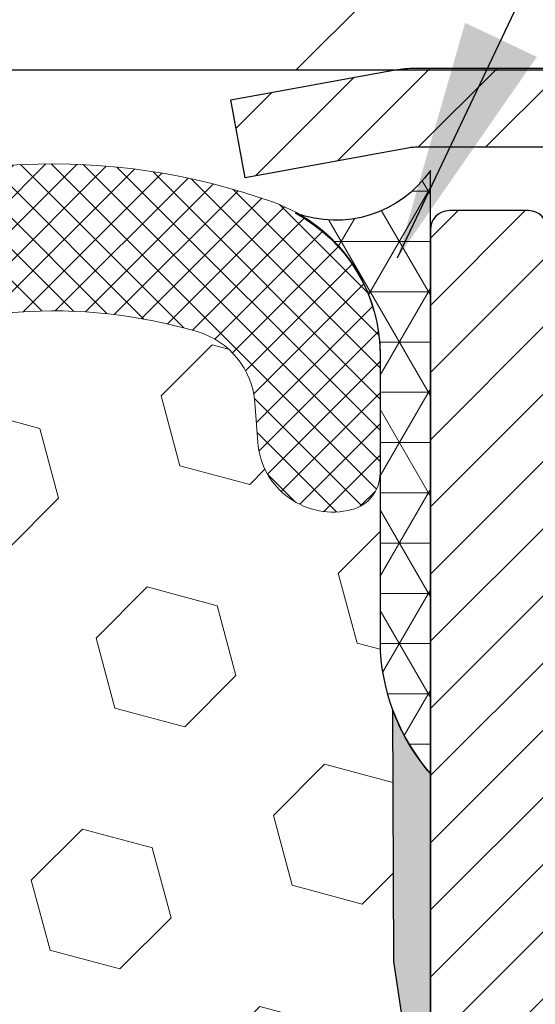
# Model space of a CAD drawing. Extents: x 13 to 3254, y -2 to 1977.
# Drawn here: x 320 to 320, y 108 to 109 of the extents above; entities that cross this region are included whole.
import ezdxf

# ---------------------------------------------------------------- set-up
doc = ezdxf.new("R2010")
doc.units = 0
doc.header["$LTSCALE"] = 5
doc.header["$MEASUREMENT"] = 0
doc.layers.get('0').update_dxf_attribs({"color": 200, "linetype": 'CONTINUOUS'})
for name, color, linetype, lineweight in [('CONCRETE - L', 132, 'CONTINUOUS', 13), ('CORNER BEAD - H', 50, 'CONTINUOUS', 15), ('CORNER BEAD - L', 52, 'CONTINUOUS', 25), ('COVER PLATE - H', 251, 'CONTINUOUS', 13), ('COVER PLATE - L', 7, 'CONTINUOUS', 25), ('EPOXY ADHESIVE - H', 50, 'CONTINUOUS', 15), ('EPOXY ADHESIVE - L', 52, 'CONTINUOUS', 25), ('FOAM INSERT - H', 150, 'CONTINUOUS', 9), ('MIG CAPPING STRIP - H', 251, 'CONTINUOUS', 20), ('MIG CAPPING STRIP - L', 7, 'CONTINUOUS', 25), ('MIG RETAINER - H', 251, 'CONTINUOUS', 20), ('MIG RETAINER - L', 7, 'CONTINUOUS', 30), ('SILICONE BELLOWS - H', 20, 'CONTINUOUS', 13), ('SILICONE BELLOWS - L', 22, 'CONTINUOUS', 13), ('TEXT - 4', 241, 'CONTINUOUS', 25)]:
    doc.layers.add(name, color=color, linetype=linetype, lineweight=lineweight)
doc.layers.add('METAL7', color=7, linetype='CONTINUOUS')
doc.dimstyles.get("Standard").update_dxf_attribs({"dimtxt": 0.18, "dimasz": 0.18, "dimexe": 0.18, "dimexo": 0.0625, "dimgap": 0.09, "dimtad": 0, "dimtih": 1, "dimtoh": 1, "dimdec": 4, "dimzin": 0, "dimdsep": 46, "dimtxsty": 'Standard', "dimcen": 0.09, "dimadec": 0, "dimazin": 0, "dimtfac": 1, "dimtdec": 4, "dimtofl": 0, "dimtmove": 0, "dimatfit": 3, "dimfxl": 1, "dimtolj": 1, "dimtzin": 0, "dimarcsym": 0})

# ---------------------------------------------------------------- blocks, each defined once
blk = doc.blocks.new('*X25')
at = {"color": 0}
for p, q in [((1133.863152648957, 902.6043771683002), (1131.387882366872, 905.0796474503851)), ((1135.984472992516, 902.6043771683002), (1133.484472992516, 905.1043771683001)), ((1138.105793336076, 902.6043771683002), (1135.605793336076, 905.1043771683001)), ((1140.227113679636, 902.6043771683002), (1137.727113679635, 905.1043771683002)), ((1155.076356084553, 902.6043771683001), (1152.648486142306, 905.0322471105471)), ((1157.197676428113, 902.6043771683001), (1154.697676428113, 905.1043771683002)), ((1159.318996771673, 902.6043771683001), (1156.818996771672, 905.1043771683002)), ((1161.868560061922, 902.1761342216098), (1158.940317115232, 905.1043771683002)), ((1142.348434023195, 902.6043771683002), (1140.287575257986, 904.6652359335101)), ((1164.461284926273, 901.7047297008188), (1161.355634957523, 904.8103796695679)), ((1132.033135520439, 902.3130739532578), (1129.972474273652, 904.3737352000455)), ((1165.076234728014, 903.2111002426379), (1163.948359821874, 904.338975148777)), ((1152.955035740993, 902.6043771683001), (1151.469974840329, 904.0894380689649)), ((1150.833715397434, 902.6043771683001), (1150.291463538351, 903.1466290273829)), ((1131.738648714498, 900.4862404156396), (1129.264174327774, 902.9607148023633)), ((1131.738648714498, 898.3649200720799), (1129.238648714498, 900.86492007208)), ((1131.738648714498, 896.2435997285204), (1129.238648714498, 898.7435997285204)), ((1131.738648714498, 894.1222793849607), (1129.238648714498, 896.6222793849607)), ((1131.738648714498, 892.0009590414011), (1129.238648714498, 894.5009590414012)), ((1131.738648714498, 889.8796386978414), (1129.238648714498, 892.3796386978415)), ((1130.89258990048, 888.6043771683), (1129.238648714498, 890.2583183542819))]:
    blk.add_line(p, q, dxfattribs=at)

msp = doc.modelspace()

# ---------------------------------------------------------------- hatches: boundary and pattern name
at = {"layer": 'CORNER BEAD - H'}
h = msp.add_hatch(dxfattribs=at)
h.set_pattern_fill('NET3', color=256, scale=0.4999999999999999, style=0)
h.set_pattern_definition([(180, (696.0404126240794, 132.5401158087917), (0, 0.06249999999999999), []), (120, (696.0404126240794, 132.5401158087917), (0.05412658773652741, 0.03125), []), (60.00000000000001, (696.0404126240794, 132.5401158087917), (0.05412658773652741, -0.03124999999999998), [])])
edge = h.paths.add_edge_path()
edge.add_line((320.0797318615225, 108.5034251316501), (320.0797318615225, 109.2534251316501))
edge.add_arc((319.9618520460517, 109.3347497462935), 0.1432108370282418, 249.5660230784183, 325.3984268510032, ccw=False)
edge.add_arc((319.8172318615226, 109.0243493852969), 0.1999999999999301, -5.292122295941226e-11, 61.763864243139324, ccw=False)
edge.add_line((320.0172318615225, 109.0243493852967), (320.0172318615225, 108.655169367759))
edge.add_arc((320.2765007375447, 108.6732130393044), 0.2598959871883706, 183.9810485659175, 220.7902489381456)
at = {"layer": 'COVER PLATE - H'}
h = msp.add_hatch(dxfattribs=at)
h.set_pattern_fill('ANSI31', color=256, scale=2.42, style=0)
h.set_pattern_definition([(45, (259.615772890574, 99.98939618523796), (-0.2138998013089306, 0.2138998013089306), [])])
h.paths.add_polyline_path([(317.7672318615221, 109.6284251316501), (317.7672318615221, 109.3784251316501), (326.5797318615229, 109.3784251316501), (326.5797318615229, 109.4409251316498), (325.5163665203425, 109.6284251316501)])
at = {"layer": 'EPOXY ADHESIVE - H'}
h = msp.add_hatch(dxfattribs=at)
h.set_pattern_fill('AR-SAND', color=256, scale=0.03937007874015701, style=0)
h.set_pattern_definition([(37.50000000000001, (-65.38094890103343, 112.8864810770564), (-0.002480053468882181, 0.07585920350445416), [0, -0.05984251968503865, 0, -0.06692913385826692, 0, -0.06397637795275514]), (7.499999999999999, (-65.38094890103343, 112.8864810770564), (0.06967624823888606, 0.1111081128043191), [0, -0.03228346456692874, 0, -0.05393700787401511, 0, -0.02066929133858243]), (327.5, (-65.42937409788385, 112.8864810770564), (0.1226040103051755, 0.0002227973833450563), [0, -0.0196850393700785, 0, -0.07086614173228262, 0, -0.09251968503936897]), (317.5, (-65.42937409788385, 112.8864810770564), (0.118351441124892, 0.03455415609977317), [0, -0.009842519685039252, 0, -0.04645669291338526, 0, -0.05314960629921196])])
edge = h.paths.add_edge_path()
edge.add_line((320.0324936554882, 108.583734169939), (320.0338114925778, 108.2700608069232))
edge.add_line((320.0338114925778, 108.2700608069232), (320.0507885931604, 108.1566776686069))
edge.add_line((320.0507885931604, 108.1566776686069), (320.0340850226623, 108.0577345631888))
edge.add_line((320.0340850226623, 108.0577345631888), (320.02767347748, 107.8463546969948))
edge.add_line((320.02767347748, 107.8463546969948), (320.0084424890008, 107.6862191752412))
edge.add_line((320.0084424890008, 107.6862191752412), (320.02767347748, 107.6221654108482))
edge.add_line((320.02767347748, 107.6221654108482), (320.0148540341831, 107.4043808346783))
edge.add_line((320.0148540341831, 107.4043808346783), (320.0084424890008, 107.2615883845002))
edge.add_line((320.0084424890008, 107.2615883845002), (320.02767347748, 107.0181827468815))
edge.add_line((320.02767347748, 107.0181827468815), (320.0148540341831, 106.8132075906639))
edge.add_line((320.0148540341831, 106.8132075906639), (320.02767347748, 106.4737201956842))
edge.add_line((320.02767347748, 106.4737201956842), (320.02767347748, 106.3987280696921))
edge.add_line((320.02767347748, 106.3987280696921), (320.0084424890008, 106.2001598449943))
edge.add_line((320.0084424890008, 106.2001598449943), (320.02767347748, 106.0848639577049))
edge.add_line((320.02767347748, 106.0848639577049), (320.0084424890008, 105.9119167944551))
edge.add_line((320.0084424890008, 105.9119167944551), (320.0212619322976, 105.7838092656694))
edge.add_line((320.0212619322976, 105.7838092656694), (320.0020345908863, 105.5211850550355))
edge.add_line((320.0020345908863, 105.5211850550355), (320.0209546315413, 105.3784251316491))
edge.add_line((320.0209546315413, 105.3784251316491), (320.0174582644094, 105.241943954128))
edge.add_line((320.0174582644094, 105.241943954128), (320.0205145811037, 105.1105712982132))
edge.add_line((320.0205145811037, 105.1105712982132), (320.0144019477151, 104.9547572674776))
edge.add_line((320.014401947715, 104.9547572674776), (320.0327399506004, 104.8356053750455))
edge.add_line((320.0327399506004, 104.8356053750455), (320.0174582644092, 104.6706257907159))
edge.add_line((320.0174582644094, 104.6706257907159), (320.0480215340721, 104.5606394518777))
edge.add_line((320.0480215340721, 104.5606394518777), (320.0327399506004, 104.4353771396681))
edge.add_line((320.0327399506004, 104.4353771396681), (320.045404446059, 104.3784251316503))
edge.add_line((320.0454044460591, 104.3784251316503), (320.0797318615221, 104.3784251316503))
edge.add_line((320.0797318615221, 104.3784251316503), (320.0797318615225, 108.5034251316501))
edge.add_arc((320.2765007375463, 108.6732130393053), 0.259895987190201, 200.1382916807463, 220.7902489380759, ccw=False)
at = {"layer": 'FOAM INSERT - H'}
h = msp.add_hatch(dxfattribs=at)
h.set_pattern_fill('HEX', color=256, scale=0.72, angle=45, style=0)
h.set_pattern_definition([(45, (259.615772890574, 99.98939618523796), (-0.110227038425243, 0.110227038425243), [0.09, -0.18]), (165, (259.615772890574, 99.98939618523796), (-0.04034589624756245, -0.1505729346728054), [0.09, -0.18]), (105, (259.6794125008807, 100.0530357955448), (-0.1505729346728054, -0.04034589624756237), [0.09, -0.18])])
h.paths.add_polyline_path([(320.0084424890008, 107.2615883845001), (320.0148540341829, 107.4043808346784), (320.02767347748, 107.6221654108482), (320.0084424890008, 107.6862191752411), (320.0276734774798, 107.8463546969943), (320.0340850226623, 108.0577345631894), (320.0507885931604, 108.1566776686068), (320.0338114925778, 108.2700608069231), (320.0324936554882, 108.5837341699391, -0.07061630252694641), (320.0172318615225, 108.655169367759), (320.0172318615225, 108.8771001152958, -0.3419987130701583), (319.9820756115387, 108.8317135917201, -0.4678085754942775), (319.8651392957331, 108.9156285089742), (319.8615618452579, 108.9644008983809, 0.3128374551909297), (319.7899271376087, 109.0530571088218, 0.1776223141300298), (319.3495544839498, 109.0236099228541, 0.2212203998583391), (319.2386818319762, 108.896434817153, -0.7517211681973808), (319.0585667011956, 108.896434817153, 0.2212203998584357), (318.9476940492218, 109.0236099228541, 0.2122786689927249), (318.4270439354298, 109.0236099228543, 0.2212203998586957), (318.316171283456, 108.896434817153, -0.7517211681979109), (318.1360561526753, 108.896434817153, 0.2212203998586725), (318.0251835007016, 109.0236099228542, 0.2122786689995262), (317.5045333868943, 109.0236099228473, 0.2212203998472893), (317.3936607349262, 108.8964348171515, -0.7517211681844714), (317.2135456041465, 108.8964348171515, 0.2212203998470953), (317.1026729521786, 109.0236099228472, 0.2122786689929564), (316.582022838386, 109.0236099228609, 0.2212203998699218), (316.4711501864067, 108.8964348171542, -0.7517211682113646), (316.2910350556258, 108.8964348171542, 0.2212203998699861), (316.1801624036464, 109.0236099228609, 0.1752171006088568), (315.745535587469, 109.0547102402873, 0.3154002288887455), (315.6730042120429, 108.9657960500964), (315.6693244273117, 108.9156285089742, -0.4678085753726766), (315.5523881115369, 108.8317135916896, -0.3419987132078808), (315.5172318615225, 108.8771001152818), (315.5172318615225, 108.655169367759, -0.1620058556709583), (315.4547318615225, 108.5034251316501), (315.4547318615225, 107.8159251316501, 0.4142135623730951), (315.2672318615225, 107.6284251316501), (315.2672318615225, 107.3159251316501, 0.4142135623730951), (315.4547318615225, 107.1284251316501), (315.4547318615225, 106.6284251316501, 0.4142135623730951), (315.2672318615225, 106.4409251316501), (315.2672318615225, 106.1284251316501, 0.4142135623730951), (315.4547318615225, 105.9409251316501), (315.4547318615225, 104.3784251316501), (320.045404446059, 104.3784251316503), (320.0327399506006, 104.4353771396682), (320.0480215340721, 104.5606394518777), (320.0174582644094, 104.6706257907161), (320.0327399506004, 104.8356053750453), (320.014401947715, 104.9547572674773), (320.0205145811037, 105.1105712982137), (320.0174582644094, 105.2419439541266), (320.0209546315414, 105.378425131649), (320.0020345908863, 105.5211850550356), (320.0212619322976, 105.7838092656696), (320.0084424890008, 105.9119167944554), (320.02767347748, 106.0848639577049), (320.0084424890008, 106.2001598449942), (320.02767347748, 106.3987280696928), (320.02767347748, 106.4737201956825), (320.0148540341831, 106.8132075906643), (320.02767347748, 107.0181827468812)])
at = {"layer": 'MIG RETAINER - H'}
h = msp.add_hatch(dxfattribs=at)
h.set_pattern_fill('ANSI31', color=256, scale=0.4724409448818898, style=0)
h.set_pattern_definition([(45, (-2913.632358543434, -1496.137317373049), (-0.04175827447952052, 0.04175827447952053), [])])
edge = h.paths.add_edge_path()
edge.add_line((321.038393278845, 109.2034824275104), (320.9576846174277, 109.2034824275104))
edge.add_arc((320.9576846174277, 109.1798603802663), 0.02362204724408912, 450, 540)
edge.add_line((320.9340625701834, 109.1798603802663), (320.9340625701834, 108.9278918763294))
edge.add_arc((320.8553224127031, 108.9278918763294), 0.07874015748029706, 180, 360, ccw=False)
edge.add_line((320.7765822552228, 108.9278918763294), (320.7765822552233, 109.1798603802663))
edge.add_arc((320.752960207979, 109.1798603802663), 0.02362204724431649, 360, 450)
edge.add_line((320.752960207979, 109.2034824275104), (320.6568745739633, 109.2034824275104))
edge.add_line((320.6568745739633, 109.2034824275104), (320.6568745739633, 108.8725852359144))
edge.add_line((320.6568745739633, 108.8725852359144), (320.6375888958528, 108.8532545130286))
edge.add_line((320.6375888958528, 108.8532545130286), (320.6375888958528, 108.7761118005876))
edge.add_line((320.6375888958528, 108.7761118005876), (320.5797318615223, 108.7375404443672))
edge.add_line((320.5797318615223, 108.7375404443672), (320.5218748271914, 108.7761118005876))
edge.add_line((320.5218748271914, 108.7761118005876), (320.5218748271914, 108.8532545130286))
edge.add_line((320.5218748271914, 108.8532545130286), (320.5025891490814, 108.8725401911388))
edge.add_line((320.5025891490814, 108.8725401911388), (320.5025891490814, 109.2034824275104))
edge.add_line((320.5025891490814, 109.2034824275104), (320.4065035150657, 109.2034824275104))
edge.add_arc((320.4065035150657, 109.1798603802663), 0.02362204724408912, 450, 540)
edge.add_line((320.3828814678213, 109.1798603802663), (320.3828814678213, 108.9278918763294))
edge.add_arc((320.304141310341, 108.9278918763294), 0.07874015748029706, 180, 360, ccw=False)
edge.add_line((320.2254011528607, 108.9278918763294), (320.2254011528612, 109.1798603802663))
edge.add_arc((320.2017791056169, 109.1798603802663), 0.02362204724431649, 360, 450)
edge.add_line((320.2017791056169, 109.2034824275104), (320.1033539087662, 109.2034824275104))
edge.add_arc((320.1033539087662, 109.1798603802663), 0.02362204724408912, 450, 540)
edge.add_line((320.0797318615219, 109.1798603802663), (320.0797318615223, 107.1306477818332))
edge.add_line((320.0797318615223, 107.1306477818332), (320.3159523339627, 107.1306477818332))
edge.add_line((320.3159523339627, 107.1306477818332), (320.3159523339632, 108.061095276217))
edge.add_arc((320.3553224127031, 108.0610952762172), 0.03937007873992115, 120.000000000049, 180.0000000003309, ccw=False)
edge.add_line((320.3356373733332, 108.0951907645549), (320.4340625701834, 108.1520165784516))
edge.add_arc((320.394692491443, 108.2202075551277), 0.07874015748054382, 300.0000000000874, 359.9999999998346)
edge.add_line((320.4734326489238, 108.2202075551275), (320.4734326489238, 108.2304863009304))
edge.add_arc((320.4537476095538, 108.2304863009304), 0.01968503936996058, 360, 458.213210702115)
edge.add_arc((320.4340625701839, 108.3668682542821), 0.1181102362203845, 2.959756980622217, 278.213210701631, ccw=False)
edge.add_arc((320.5913328139313, 108.3749996767672), 0.03937007874020916, 182.959756980721, 270)
edge.add_line((320.5913328139313, 108.3356295980271), (320.5915428851445, 108.3356295980271))
edge.add_arc((320.5915428851449, 108.3749996767674), 0.0393700787403759, 269.9999999993382, 359.9999999996691)
edge.add_line((320.6309129638848, 108.3749996767672), (320.6309129638844, 108.4456084117624))
edge.add_arc((320.6702830426248, 108.4456084117624), 0.0393700787403759, 450, 540, ccw=False)
edge.add_line((320.6702830426248, 108.4849784905025), (320.8651649323883, 108.4849784905025))
edge.add_arc((320.8651649323888, 108.6818288842033), 0.1968503937007426, 269.9999999998677, 360)
edge.add_line((321.0620153260893, 108.6818288842033), (321.0620153260893, 109.1798603802663))
edge.add_arc((321.038393278845, 109.1798603802663), 0.02362204724431649, 360, 450)
at = {"layer": 'SILICONE BELLOWS - H'}
h = msp.add_hatch(dxfattribs=at)
h.set_pattern_fill('ANSI37', color=256, scale=0.22, style=0)
h.set_pattern_definition([(45, (259.615772890574, 99.98939618523796), (-0.01944543648263005, 0.01944543648263006), []), (135, (259.615772890574, 99.98939618523796), (-0.01944543648263006, -0.01944543648263005), [])])
edge = h.paths.add_edge_path()
edge.add_line((317.3050872893525, 109.0075118062187), (317.3036031695364, 108.9224866388927))
edge.add_line((317.3036031695364, 108.9224866388927), (317.3021190497201, 109.0075118062188))
edge.add_arc((317.1021495106855, 109.0040213249364), 0.200000000003187, 0.9999999985183871, 64.9942690561471)
edge.add_arc((316.8423478952693, 108.4470204267115), 0.8146111616300399, 64.99426905807633, 115.0057309398859)
edge.add_arc((316.5825462798639, 109.0040213249451), 0.1999999999999651, 115.0057309394329, 179.0000000000486)
edge.add_line((316.3825767408326, 109.0075118062324), (316.3810926210163, 108.9224866388927))
edge.add_line((316.3810926210163, 108.9224866388927), (316.3796085011998, 109.0075118062325))
edge.add_arc((316.1796389621652, 109.0040213249501), 0.2000000000031885, 0.9999999985428101, 64.99426905913043)
edge.add_arc((315.9198373467792, 108.4470204267111), 0.8146111616299204, 64.99426906115173, 109.2474262459356)
edge.add_arc((315.7172318615226, 109.0272771779377), 0.2000000000000843, 109.2474262453527, 179.9999999999023)
edge.add_line((315.5172318615225, 109.027277177938), (315.5172318615224, 108.8771001152817))
edge.add_arc((315.5641068615225, 108.8771001152817), 0.04687500000005684, 180.0000000000695, 255.5224878213364)
edge.add_arc((315.5758256115108, 108.9224866388844), 0.09375000001092715, 255.5224878268093, 355.8048724066338)
edge.add_line((315.6693244273117, 108.9156285089742), (315.6730042120429, 108.9657960500964))
edge.add_arc((315.7727362822246, 108.9584807115242), 0.1000000000057536, 105.78372689589509, 175.8048724056369, ccw=False)
edge.add_arc((315.9198373467655, 108.438072455464), 0.640798923973497, 66.0304693419319, 105.78372689117691, ccw=False)
edge.add_arc((316.0989122494587, 108.8408575974462), 0.199999999999999, 16.134080894669125, 66.03046934194612, ccw=False)
edge.add_arc((316.3810926210163, 108.9224866388922), 0.09374999999959778, 196.1340808946611, 343.8659191053306)
edge.add_arc((316.6632729925738, 108.8408575974463), 0.1999999999999665, 113.96953065809359, 163.8659191053544, ccw=False)
edge.add_arc((316.842347895267, 108.438072455464), 0.6407989239735851, 66.03046933892023, 113.96953065807531, ccw=False)
edge.add_arc((317.0214227979813, 108.8408575974369), 0.1999999999999772, 16.134080896637386, 66.03046933891358, ccw=False)
edge.add_arc((317.3036031695364, 108.9224866388927), 0.09374999999994026, 196.1340808966347, 343.8659191033652)
edge.add_arc((317.5857835410915, 108.8408575974368), 0.2000000000000325, 113.9695306610615, 163.8659191033553, ccw=False)
edge.add_arc((317.7648584438058, 108.438072455464), 0.6407989239735791, 66.03046934047188, 113.9695306610736, ccw=False)
edge.add_arc((317.9439333465092, 108.8408575974417), 0.1999999999999809, 16.134080895653312, 66.0304693404646, ccw=False)
edge.add_arc((318.2261137180657, 108.9224866388927), 0.09374999999994665, 196.1340808956482, 343.8659191043519)
edge.add_arc((318.5082940896222, 108.8408575974417), 0.1999999999999781, 113.9695306595354, 163.8659191043468, ccw=False)
edge.add_arc((318.6873689923256, 108.438072455464), 0.6407989239735842, 66.03046934042192, 113.9695306595327, ccw=False)
edge.add_arc((318.8664438950294, 108.8408575974415), 0.20000000000004, 16.134080895704074, 66.03046934043653, ccw=False)
edge.add_arc((319.1486242665859, 108.9224866388927), 0.0937499999999664, 196.1340808956899, 343.8659191043101)
edge.add_arc((319.4308046381423, 108.8408575974416), 0.1999999999999393, 113.96953065959329, 163.8659191043266, ccw=False)
edge.add_arc((319.6098795408461, 108.4380724554639), 0.6407989239736102, 73.68167770358588, 113.9695306595817, ccw=False)
edge.add_arc((319.7618297750763, 108.9570855598093), 0.1000000000057272, 4.195127594062683, 73.68167769880972, ccw=False)
edge.add_line((319.8615618452579, 108.9644008983809), (319.8651392957331, 108.9156285089742))
edge.add_arc((319.9586381115225, 108.9224866388927), 0.09375000000001119, 184.195127598932, 284.4775121787526)
edge.add_arc((319.9703568615332, 108.8771001152958), 0.04687499998908703, 284.4775121615316, 359.9999999828036)
edge.add_line((320.0172318615223, 108.8771001152817), (320.0172318615225, 109.0255979021703))
edge.add_arc((319.8172318615225, 109.0255979021705), 0.1999999999999886, 359.9999999999552, 430.2831845902265)
edge.add_arc((319.6098795408428, 108.447020426711), 0.8146111616300838, 70.28318458967541, 115.0057309409163)
edge.add_arc((319.3500779254366, 109.0040213249408), 0.2000000000031281, 115.0057309429453, 179.0000000015098)
edge.add_line((319.1501083864021, 109.0075118062231), (319.1486242665858, 108.9224866388927))
edge.add_line((319.1486242665858, 108.9224866388927), (319.1471401467696, 109.0075118062231))
edge.add_arc((318.9471706077383, 109.0040213249357), 0.2000000000000353, 0.99999999997554, 64.99426905854328)
edge.add_arc((318.6873689923129, 108.4470204267114), 0.8146111616301892, 64.994269058068, 115.0057309398858)
edge.add_arc((318.4275673769166, 109.0040213249458), 0.2000000000031288, 115.0057309418671, 179.000000001522)
edge.add_line((318.2275978378821, 109.007511806228), (318.2261137180657, 108.9224866388927))
edge.add_line((318.2261137180657, 108.9224866388927), (318.2246295982493, 109.007511806228))
edge.add_arc((318.0246600592181, 109.0040213249407), 0.1999999999999206, 0.9999999999598266, 64.99426905961118)
edge.add_arc((317.7648584438033, 108.4470204267114), 0.8146111616301124, 64.99426905915074, 115.0057309419256)
edge.add_arc((317.505056828387, 109.0040213249365), 0.2000000000031412, 115.005730943878, 179.0000000015058)

# ---------------------------------------------------------------- linework, layer by layer
at = {"layer": 'CONCRETE - L'}
msp.add_line((320.0797318615221, 109.3806477818332), (330.6357903368678, 109.3806477818332), dxfattribs=at)
at = {"layer": 'CORNER BEAD - L'}
msp.add_lwpolyline([(320.0797318615225, 108.5034251316501), (320.0797318615225, 109.2534251316501, -0.3435098413201234), (319.9118531611833, 109.2005504342452, -0.2762152819576191), (320.0172318615225, 109.0243493852967), (320.0172318615225, 108.655169367759, 0.1620058556709634)], format="xyb", close=True, dxfattribs=at)
at = {"layer": 'COVER PLATE - L'}
msp.add_line((310.8297318615229, 109.3784251316501), (326.5797318615229, 109.3784251316501), dxfattribs=at)
at = {"layer": 'EPOXY ADHESIVE - L'}
msp.add_lwpolyline([(320.0797318615224, 107.1306477818332), (320.0797318615225, 108.5034251316501, -0.09035585911808025), (320.0324936554882, 108.583734169939), (320.0338114925778, 108.2700608069232), (320.0507885931604, 108.1566776686069), (320.0340850226623, 108.0577345631888), (320.02767347748, 107.8463546969948), (320.0084424890008, 107.6862191752412), (320.02767347748, 107.6221654108482), (320.0148540341831, 107.4043808346783), (320.0084424890008, 107.2615883845002), (320.02767347748, 107.0181827468815), (320.0148540341831, 106.8132075906639), (320.02767347748, 106.4737201956842), (320.02767347748, 106.3987280696921), (320.0084424890008, 106.2001598449943), (320.02767347748, 106.0848639577049), (320.0084424890008, 105.9119167944551), (320.0212619322976, 105.7838092656694)], format="xyb", dxfattribs=at)
at = {"layer": 'METAL7'}
msp.add_line((320.0797318615223, 109.1798603802663), (320.0797318615223, 107.1306477818332), dxfattribs=at)
at = {"layer": 'MIG CAPPING STRIP - L'}
msp.add_lwpolyline([(319.8317003654593, 109.3412777030931), (320.036011222523, 109.3784251316503, -0.04499370036655186), (320.0606607907789, 109.3806477818332), (320.323826349711, 109.3806477818332), (320.446857845774, 109.282222584983), (320.0606607907789, 109.282222584983, 0.04499370036655186), (320.0536180569916, 109.2815875420736), (319.8493071999278, 109.2444401135165)], format="xyb", close=True, dxfattribs=at)
at = {"layer": 'MIG RETAINER - L'}
msp.add_lwpolyline([(320.2254011528612, 109.1798603802663, 0.414213562373095), (320.2017791056169, 109.2034824275104), (320.1033539087662, 109.2034824275104, 0.4142135623730948), (320.0797318615219, 109.1798603802663), (320.0797318615223, 107.1306477818332)], format="xyb", dxfattribs=at)
at = {"layer": 'SILICONE BELLOWS - L'}
msp.add_lwpolyline([(319.3495544839498, 109.023609922854, -0.1776223141339631), (319.7899271376182, 109.053057108819, -0.3128374551640918), (319.8615618452579, 108.9644008983809), (319.8651392957331, 108.9156285089742, 0.4678085754018813), (319.9820756115112, 108.831713591713, 0.3419987131547466), (320.0172318615223, 108.8771001152817), (320.0172318615225, 109.0255979021703, 0.3166577825735931), (319.8847061716612, 109.2138722165931, 0.1976541502845442), (319.2655361430359, 109.1852744270654, 0.2867183239414132)], format="xyb", dxfattribs=at)

# ---------------------------------------------------------------- block references
at = {"layer": 'MIG CAPPING STRIP - H', "xscale": -0.03937007874015748, "yscale": 0.03937007874015748, "zscale": 0.03937007874015748}
msp.add_blockref('*X25', (365.7072377164236, 73.74661718465615), dxfattribs=at)

# ---------------------------------------------------------------- leaders
at = {"layer": 'TEXT - 4'}
for points in [[(315.1886173706096, 107.862781552595), (321.825410617395, 119.9121064174287), (322.0119797904095, 119.9121064174287)], [(320.0388612117064, 109.1448279827467), (323.8852846766497, 117.2440853642825), (324.2658902514418, 117.2440853642825)]]:
    msp.add_leader(points, dimstyle='Standard', override={"dimasz": 0.3}, dxfattribs=at)

doc.saveas('drawing.dxf')
